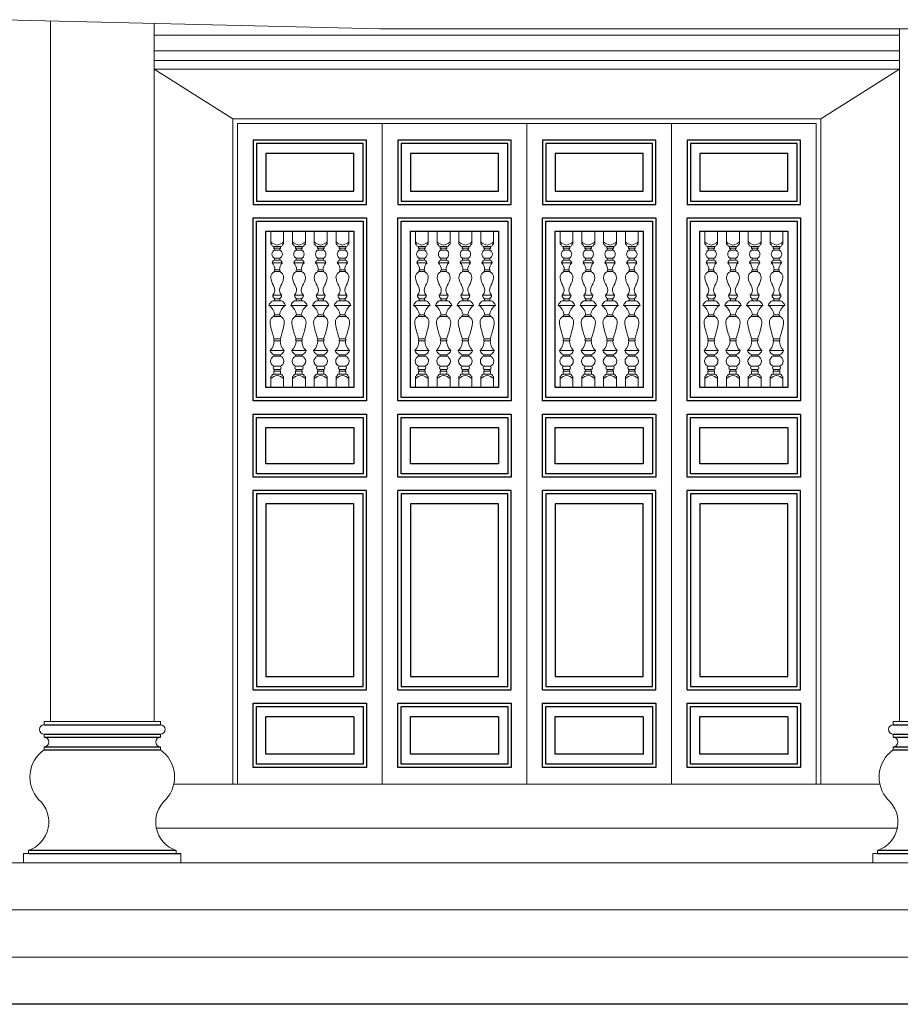
# Model space of a CAD drawing. Units: inches. Extents: x 60567 to 354567, y -118800 to 29700.
# Drawn here: x 204742 to 207542, y 9941 to 13071 of the extents above; entities that cross this region are included whole.
import ezdxf

# ---------------------------------------------------------------- set-up
doc = ezdxf.new("R2010")
doc.units = ezdxf.units.IN
doc.header["$MEASUREMENT"] = 0
doc.layers.get('0').update_dxf_attribs({"lineweight": 13})
doc.layers.add('1', color=252, linetype='Continuous', lineweight=13)
doc.layers.add('P-THAY', color=4, linetype='Continuous', lineweight=13)
for name, color, linetype in [('8', 8, 'Continuous'), ('C', 4, 'Continuous'), ('H', 8, 'Continuous'), ('KT', 4, 'Continuous')]:
    doc.layers.add(name, color=color, linetype=linetype)

# ---------------------------------------------------------------- blocks, each defined once
blk = doc.blocks.new('A$C2DF45843')
at = {"color": 9}
for p, q in [((5.4, 471), (5.4, 432)), ((5.4, 471), (44.2, 471)), ((44.2, 471), (44.2, 432)), ((14.8, 425.2), (24.8, 425.2)), ((14.8, 425.2), (14.8, 419.7)), ((14.8, 419.7), (24.8, 419.7)), ((34.8, 425.2), (24.8, 425.2)), ((34.8, 419.7), (24.8, 419.7)), ((34.8, 425.2), (34.8, 419.7)), ((18, 414.3), (24.8, 414.3)), ((18, 389.3), (24.8, 389.3)), ((31.5, 414.3), (24.8, 414.3)), ((31.5, 389.3), (24.8, 389.3)), ((9.3, 376), (24.8, 376)), ((18, 384.2), (24.8, 384.2)), ((31.5, 384.2), (24.8, 384.2)), ((40.3, 376), (24.8, 376)), ((18, 354.3), (24.8, 354.3)), ((18, 349.6), (24.8, 349.6)), ((31.5, 354.3), (24.8, 354.3)), ((31.5, 349.6), (24.8, 349.6)), ((11.4, 277.9), (24.8, 277.9)), ((38.2, 277.9), (24.8, 277.9)), ((0, 247.6), (24.8, 247.6)), ((11.8, 261.4), (24.8, 261.4)), ((18, 266.8), (24.8, 266.8)), ((18, 261.4), (24.8, 261.4)), ((24.8, 261.4), (22.7, 261.4)), ((31.5, 266.8), (24.8, 266.8)), ((31.5, 261.4), (24.8, 261.4)), ((37.8, 261.4), (24.8, 261.4)), ((24.8, 261.4), (26.9, 261.4)), ((49.6, 247.6), (24.8, 247.6)), ((7, 208.4), (5.7, 206.4)), ((8.7, 210.4), (7, 208.4)), ((11, 212.2), (8.7, 210.4)), ((13.8, 213.9), (11, 212.2)), ((13.8, 213.9), (24.8, 213.9)), ((13.8, 213.9), (13.8, 213.9)), ((17.8, 219), (24.8, 219)), ((31.8, 219), (24.8, 219)), ((35.8, 213.9), (24.8, 213.9)), ((35.8, 213.9), (35.8, 213.9)), ((35.8, 213.9), (38.6, 212.2)), ((38.6, 212.2), (40.9, 210.4)), ((40.9, 210.4), (42.6, 208.4)), ((42.6, 208.4), (43.9, 206.4)), ((3.7, 200), (3.5, 198)), ((3.5, 198), (3.5, 196)), ((3.5, 196), (3.5, 194)), ((3.5, 194), (3.7, 192)), ((4.1, 202.1), (3.7, 200)), ((3.7, 192), (4, 190)), ((4, 190), (4.4, 187.9)), ((4.7, 204.3), (4.1, 202.1)), ((4.4, 187.9), (4.8, 185.6)), ((5.7, 206.4), (4.7, 204.3)), ((4.8, 185.6), (5.4, 183.1)), ((5.4, 183.1), (6, 180.4)), ((6, 180.4), (6.7, 177.4)), ((43.6, 180.4), (42.9, 177.4)), ((44.2, 183.1), (43.6, 180.4)), ((43.9, 206.4), (44.9, 204.3)), ((44.8, 185.6), (44.2, 183.1)), ((45.2, 187.9), (44.8, 185.6)), ((44.9, 204.3), (45.5, 202.1)), ((45.6, 190), (45.2, 187.9)), ((45.5, 202.1), (45.9, 200)), ((45.9, 192), (45.6, 190)), ((45.9, 200), (46.1, 198)), ((46.1, 194), (45.9, 192)), ((46.1, 198), (46.1, 196)), ((46.1, 196), (46.1, 194)), ((6.7, 177.4), (7.5, 174.2)), ((7.5, 174.2), (8.4, 170.5)), ((8.4, 170.5), (9.5, 166.6)), ((9.5, 166.6), (10.8, 162.2)), ((10.8, 162.2), (12.3, 157.4)), ((12.3, 157.4), (14, 152.2)), ((14, 152.2), (16.1, 146.5)), ((35.5, 152.2), (33.5, 146.5)), ((37.3, 157.4), (35.5, 152.2)), ((38.8, 162.2), (37.3, 157.4)), ((40.1, 166.6), (38.8, 162.2)), ((41.2, 170.5), (40.1, 166.6)), ((42.1, 174.2), (41.2, 170.5)), ((42.9, 177.4), (42.1, 174.2)), ((16.1, 146.5), (24.8, 146.5)), ((16.1, 140.6), (24.8, 140.6)), ((33.5, 146.5), (24.8, 146.5)), ((33.5, 140.6), (24.8, 140.6)), ((3.4, 111.3), (24.8, 111.3)), ((15.9, 98.4), (24.8, 98.4)), ((15.9, 94.5), (24.8, 94.5)), ((46.2, 111.3), (24.8, 111.3)), ((33.7, 98.4), (24.8, 98.4)), ((33.7, 94.5), (24.8, 94.5)), ((16, 64.1), (24.8, 64.1)), ((33.6, 64.1), (24.8, 64.1)), ((5.5, 0), (5.5, 33.6)), ((14.8, 49.3), (24.8, 49.3)), ((14.8, 49.3), (14.8, 40.4)), ((14.9, 40.4), (24.8, 40.4)), ((16, 54.7), (24.8, 54.7)), ((33.6, 54.7), (24.8, 54.7)), ((34.7, 49.3), (24.8, 49.3)), ((34.7, 40.4), (24.8, 40.4)), ((34.7, 49.3), (34.7, 40.4)), ((44.1, 0), (44.1, 33.6)), ((44.1, 0), (5.5, 0))]:
    blk.add_line(p, q, dxfattribs=at)
at = {"color": 9, "extrusion": (0, 0, -1)}
for centre, major_axis, start_param, end_param in [((31, 465.5), (26.1, 26.1), 2.524983, 3.12249), ((5.6, 429), (-2.12, 2.12), 0.719426, 2.214196), ((14.5, 431.5), (4.5, 4.5), 2.315673, 3.586928), ((8.2, 412.1), (-7.11, 7.11), 1.4966, 2.139122), ((22.1, 401.8), (9.28, 9.28), 2.66936, 5.184622), ((18.6, 386.7), (1.85, 1.85), 2.55163, 5.302352), ((19.9, 373.3), (-7.8, 7.8), -0.529934, 0.611953), ((-18.1, 352.4), (25.6, 25.6), 0.072541, 0.733732), ((24.3, 331.8), (-13.4, 13.4), -0.85506, 0.447278), ((61.8, 336.9), (40.1, 40.1), -2.913099, -2.470505), ((18.2, 351.9), (1.65, 1.65), 2.425839, 5.428142), ((-4.9, 293.7), (16.1, 16.1), 0.167133, 1.555099), ((26.4, 279.3), (-10.7, 10.7), -1.765832, -0.879595), ((24.1, 238.9), (-18.1, 18.1), -0.437586, 0.286975), ((-24.6, 212.5), (30.3, 30.3), -0.175165, 0.633639), ((19.7, 264.1), (2.25, 2.25), 2.920971, 4.933011), ((21.9, 211.5), (-5.99, 5.99), -0.50014, 0.287446), ((-26.6, 141.6), (-30.2, 30.2), 2.380359, 3.147704), ((18.5, 143.5), (2.69, 2.69), 3.038918, 4.815064), ((23.3, 118.2), (14.9, 14.9), 2.716215, 3.593816), ((20.3, 79.3), (11.2, 11.2), 2.631538, 5.215532), ((16.5, 96.5), (-1.46, 1.46), -2.056765, 0.485969), ((17.4, 59.4), (-3.46, 3.46), -2.067414, 0.496618), ((31.1, 0.3), (-26.1, 26.1), 0.019103, 0.614346), ((5.7, 36.6), (2.12, 2.12), 0.927397, 2.422167), ((14.6, 34), (4.5, 4.5), -2.016132, -0.744877), ((10.4, 53.1), (4.17, 4.17), 0.506713, 1.4896)]:
    blk.add_ellipse(centre, major_axis=major_axis, ratio=1, start_param=start_param, end_param=end_param, dxfattribs=at)
at = {"color": 9}
for centre, major_axis, start_param, end_param in [((18.6, 465.5), (-26.1, 26.1), 2.524983, 3.12249), ((41.4, 412.1), (7.11, 7.11), 1.4966, 2.139122), ((35.1, 431.5), (-4.5, 4.5), 2.315673, 3.586928), ((44, 429), (2.12, 2.12), 0.719426, 2.214196), ((27.5, 401.8), (-9.28, 9.28), 2.66936, 5.184622), ((31, 386.7), (-1.85, 1.85), 2.55163, 5.302352), ((29.6, 373.3), (7.8, 7.8), -0.529934, 0.611953), ((67.7, 352.4), (-25.6, 25.6), 0.072541, 0.733732), ((31.4, 351.9), (-1.65, 1.65), 2.425839, 5.428142), ((25.3, 331.8), (13.4, 13.4), -0.85506, 0.447278), ((-12.2, 336.9), (-40.1, 40.1), -2.913099, -2.470505), ((54.5, 293.7), (-16.1, 16.1), 0.167133, 1.555099), ((23.2, 279.3), (10.7, 10.7), -1.765832, -0.879595), ((29.8, 264.1), (-2.25, 2.25), 2.920971, 4.933011), ((74.2, 212.5), (-30.3, 30.3), -0.175165, 0.633639), ((25.5, 238.9), (18.1, 18.1), -0.437586, 0.286975), ((27.6, 211.5), (5.99, 5.99), -0.50014, 0.287446), ((31.1, 143.5), (-2.69, 2.69), 3.038918, 4.815064), ((76.2, 141.6), (30.2, 30.2), 2.380359, 3.147704), ((29.3, 79.3), (-11.2, 11.2), 2.631538, 5.215532), ((26.2, 118.2), (-14.9, 14.9), 2.716215, 3.593816), ((33.1, 96.5), (1.46, 1.46), -2.056765, 0.485969), ((32.2, 59.4), (3.46, 3.46), -2.067414, 0.496618), ((18.5, 0.3), (26.1, 26.1), 0.019103, 0.614346), ((39.2, 53.1), (-4.17, 4.17), 0.506713, 1.4896), ((35, 34), (-4.5, 4.5), -2.016132, -0.744877), ((43.9, 36.6), (-2.12, 2.12), 0.927397, 2.422167)]:
    blk.add_ellipse(centre, major_axis=major_axis, ratio=1, start_param=start_param, end_param=end_param, dxfattribs=at)
blk = doc.blocks.new('C1')
at = {"xscale": 1.055810000001645, "yscale": 1.055810000001645, "zscale": 1.055810000001645}
blk.add_blockref('A$C2DF45843', (-26.2, 0), dxfattribs=at)
blk = doc.blocks.new('cua')
for p, q in [((150224, -29658.7), (150224, -27558.7)), ((150224, -27558.7), (150684, -27558.7)), ((150684, -27558.7), (150684, -29658.7)), ((150684, -29658.7), (150224, -29658.7))]:
    blk.add_line(p, q)
at = {"layer": '8'}
for p, q in [((150274, -27816.3), (150274, -27611.4)), ((150274, -27611.4), (150634, -27611.4)), ((150634, -27611.4), (150634, -27816.3)), ((150314, -27773), (150314, -27652.6)), ((150314, -27653.7), (150594, -27653.7)), ((150594, -27653.7), (150594, -27774)), ((150594, -27774), (150314, -27774)), ((150634, -27816.3), (150274, -27816.3)), ((150634, -27858.5), (150274, -27858.5)), ((150274, -27858.5), (150274, -28440.3)), ((150634, -28440.3), (150634, -27858.5)), ((150594, -27900.7), (150314, -27900.7)), ((150314, -27900.7), (150314, -28398)), ((150594, -28398), (150594, -27900.7)), ((150314, -28398), (150594, -28398)), ((150274, -28440.3), (150634, -28440.3)), ((150274, -28482.5), (150274, -28683.1)), ((150634, -28482.5), (150274, -28482.5)), ((150634, -28683.1), (150634, -28482.5)), ((150594, -28524.7), (150314, -28524.7)), ((150314, -28524.7), (150314, -28640.9)), ((150594, -28640.9), (150594, -28524.7)), ((150314, -28640.9), (150594, -28640.9)), ((150274, -28683.1), (150634, -28683.1)), ((150274, -29358.8), (150274, -28725.3)), ((150274, -28725.3), (150634, -28725.3)), ((150634, -29358.8), (150634, -28725.3)), ((150314, -29316.6), (150314, -28767.6)), ((150314, -28767.6), (150594, -28767.6)), ((150594, -28767.6), (150594, -29316.6)), ((150594, -29316.6), (150314, -29316.6)), ((150634, -29358.8), (150274, -29358.8)), ((150634, -29401), (150274, -29401)), ((150274, -29401), (150274, -29605.9)), ((150634, -29605.9), (150634, -29401)), ((150594, -29443.3), (150314, -29443.3)), ((150314, -29444.3), (150314, -29564.7)), ((150594, -29563.6), (150594, -29443.3)), ((150314, -29563.6), (150594, -29563.6)), ((150274, -29605.9), (150634, -29605.9))]:
    blk.add_line(p, q, dxfattribs=at)
at = {"layer": 'KT'}
for p, q in [((150284, -27805.7), (150284, -27622)), ((150284, -27622), (150624, -27622)), ((150624, -27622), (150624, -27805.7)), ((150624, -27805.7), (150284, -27805.7)), ((150624, -27869.1), (150284, -27869.1)), ((150284, -27869.1), (150284, -28429.7)), ((150624, -28429.7), (150624, -27869.1)), ((150284, -28429.7), (150624, -28429.7)), ((150284, -28493), (150284, -28672.5)), ((150624, -28493), (150284, -28493)), ((150624, -28672.5), (150624, -28493)), ((150284, -28672.5), (150624, -28672.5)), ((150284, -29348.2), (150284, -28735.9)), ((150284, -28735.9), (150624, -28735.9)), ((150624, -28735.9), (150624, -29348.2)), ((150624, -29348.2), (150284, -29348.2)), ((150624, -29411.6), (150284, -29411.6)), ((150284, -29411.6), (150284, -29595.3)), ((150624, -29595.3), (150624, -29411.6)), ((150284, -29595.3), (150624, -29595.3))]:
    blk.add_line(p, q, dxfattribs=at)
at = {"extrusion": (0, 0, -1), "zscale": -1}
for p in [(-150350.3, -28398), (-150419.4, -28398), (-150488.6, -28398), (-150557.8, -28398)]:
    blk.add_blockref('C1', p, dxfattribs=at)

msp = doc.modelspace()

# ---------------------------------------------------------------- linework, layer by layer
for p, q in [((204690.16, 13070.92), (205886.92, 13041.69)), ((204839.23, 13067.28), (204839.23, 10839.56)), ((205169.23, 13059.22), (205169.23, 10839.56)), ((206739.4, 13041.69), (205886.92, 13041.69)), ((207588.87, 13041.69), (206739.4, 13041.69)), ((207539.23, 13041.69), (207539.23, 10839.56)), ((205169.23, 13021.69), (207539.23, 13021.69)), ((205169.23, 12913.21), (207539.23, 12913.21)), ((204819.23, 10839.56), (205189.23, 10839.56)), ((204819.23, 10829.56), (204819.23, 10839.56)), ((205189.23, 10829.56), (205189.23, 10839.56)), ((207519.23, 10839.56), (207889.23, 10839.56)), ((207519.23, 10829.56), (207519.23, 10839.56)), ((204819.23, 10799.56), (204819.23, 10789.56)), ((205189.23, 10799.56), (205189.23, 10789.56)), ((207519.23, 10799.56), (207519.23, 10789.56)), ((204819.23, 10759.56), (204819.23, 10749.56)), ((205189.23, 10759.56), (205189.23, 10749.56)), ((207519.23, 10759.56), (207519.23, 10749.56)), ((205231.86, 10640.62), (207476.6, 10640.62)), ((205176.34, 10500.62), (207532.12, 10500.62)), ((204754.23, 10419.56), (204769.23, 10419.56)), ((205254.23, 10419.56), (205239.23, 10419.56)), ((207454.23, 10419.56), (207469.23, 10419.56)), ((209054.23, 10390.62), (204652, 10390.62)), ((204652, 10240.62), (209054.23, 10240.62)), ((204652, 10090.62), (209054.23, 10090.62))]:
    msp.add_line(p, q)
at = {"linetype": 'Continuous'}
for p, q in [((204769.23, 10419.56), (204769.23, 10429.56)), ((205239.23, 10419.56), (205239.23, 10429.56)), ((207469.23, 10419.56), (207469.23, 10429.56)), ((204754.23, 10390.62), (204754.23, 10419.56)), ((205254.23, 10390.62), (205254.23, 10419.56)), ((207454.23, 10390.62), (207454.23, 10419.56))]:
    msp.add_line(p, q, dxfattribs=at)
for centre, radius, start, end in [((204819.23, 10814.56), 15, 90, 270), ((205189.23, 10814.56), 15, 270, 90), ((207519.23, 10814.56), 15, 90, 270), ((204819.23, 10774.56), 15, 270, 90), ((205189.23, 10774.56), 15, 90, 270), ((207519.23, 10774.56), 15, 270, 90), ((204879.48, 10663.17), 105.32, 124.89163, 222.39178), ((205128.98, 10663.17), 105.32, 317.60822, 55.10837), ((207579.48, 10663.17), 105.32, 124.89163, 222.39178), ((204738.32, 10520.27), 95.84, 288.81789, 48.6026), ((205270.14, 10520.27), 95.84, 131.3974, 251.18211), ((207438.32, 10520.27), 95.84, 288.81789, 48.6026)]:
    msp.add_arc(centre, radius, start, end)
at = {"layer": '1'}
for p, q in [((205169.23, 12971.69), (207539.23, 12971.69)), ((205169.23, 12941.69), (207539.23, 12941.69)), ((205419.23, 12755.63), (205169.23, 12913.21)), ((207289.23, 12755.63), (207539.23, 12913.21)), ((205419.23, 12755.63), (207289.23, 12755.63)), ((205419.23, 10640.62), (205419.23, 12755.63)), ((207289.23, 10640.62), (207289.23, 12755.63))]:
    msp.add_line(p, q, dxfattribs=at)
at = {"layer": 'C'}
msp.add_line((227661.82, 9940.62), (188871.53, 9940.62), dxfattribs=at)
at = {"layer": 'H'}
for p, q in [((204819.23, 10829.56), (205189.23, 10829.56)), ((204819.23, 10799.56), (205189.23, 10799.56)), ((207519.23, 10829.56), (207889.23, 10829.56)), ((207519.23, 10799.56), (207889.23, 10799.56)), ((204819.23, 10789.56), (205189.23, 10789.56)), ((207519.23, 10789.56), (207889.23, 10789.56)), ((204819.23, 10759.56), (205189.23, 10759.56)), ((204819.23, 10749.56), (205189.23, 10749.56)), ((207519.23, 10759.56), (207889.23, 10759.56)), ((207519.23, 10749.56), (207889.23, 10749.56)), ((205239.23, 10429.56), (204769.23, 10429.56)), ((207939.23, 10429.56), (207469.23, 10429.56)), ((204769.23, 10419.56), (205254.23, 10419.56)), ((207469.23, 10419.56), (207954.23, 10419.56))]:
    msp.add_line(p, q, dxfattribs=at)

# ---------------------------------------------------------------- block references
at = {"layer": 'P-THAY', "xscale": -1}
for p in [(356118.26, 40299.28), (356578.26, 40299.28), (357038.26, 40299.28), (357498.26, 40299.28)]:
    msp.add_blockref('cua', p, dxfattribs=at)

doc.saveas('drawing.dxf')
